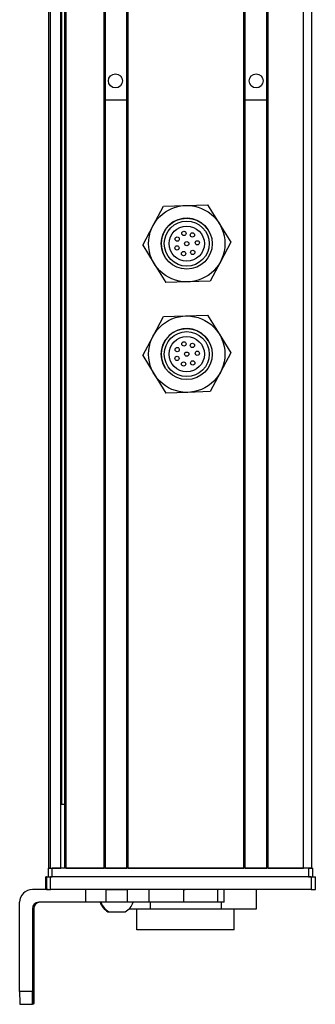
# Model space of a CAD drawing. Extents: x 85 to 1021, y -1059 to 1896.
# Drawn here: x 85 to 154, y -922 to -690 of the extents above; entities that cross this region are included whole.
import ezdxf

# ---------------------------------------------------------------- set-up
doc = ezdxf.new("R2010")
doc.units = 0
doc.layers.get('0').update_dxf_attribs({"linetype": 'CONTINUOUS'})

msp = doc.modelspace()

# ---------------------------------------------------------------- linework, layer by layer
at = {"color": 7}
for p, q in [((91.619263, -889.739319), (91.619263, 1722.26062)), ((91.996887, -889.739319), (91.996887, 1722.26062)), ((94.472961, -889.739319), (94.472961, 1722.26062)), ((95.370483, -889.739319), (95.370483, 1722.26062)), ((95.670471, -889.739319), (95.670471, 1722.26062)), ((104.626221, -889.739319), (104.626221, 1722.26062)), ((104.92627, -889.739319), (104.92627, 1722.26062)), ((110.026245, -889.739319), (110.026245, 1722.26062)), ((110.326233, -889.739319), (110.326233, 1722.26062)), ((137.568848, -889.739319), (137.568848, 1722.26062)), ((137.868835, -889.739319), (137.868835, 1722.26062)), ((142.968872, -889.739319), (142.968872, 1722.26062)), ((143.26886, -889.739319), (143.26886, 1722.26062)), ((151.618652, -889.739319), (151.618652, 1722.26062)), ((153.618652, -889.739319), (153.618652, 1722.26062)), ((94.695313, -874.739319), (94.695313, 1707.26062)), ((152.818665, -889.739319), (92.41925, -889.739319)), ((110.326233, -889.739319), (137.568848, -889.739319)), ((153.428284, -891.739319), (92.028992, -891.739319)), ((152.818665, -891.739319), (92.41925, -891.739319)), ((153.428284, -894.739319), (92.028992, -894.739319)), ((84.731934, -918.739319), (84.731934, -897.739319))]:
    msp.add_line(p, q, dxfattribs=at)
at = {"color": 7, "ltscale": 0.1275}
msp.add_line((110.026245, -708.953308), (104.92627, -708.962036), dxfattribs=at)
at = {"color": 7, "ltscale": 0.127501}
for p, q in [((137.868835, -708.9245), (142.968872, -708.9245)), ((137.868835, -889.739319), (142.968872, -889.739319))]:
    msp.add_line(p, q, dxfattribs=at)
at = {"color": 7, "ltscale": 0.129903}
for p, q in [((116.182617, -738.494446), (118.633362, -733.912598)), ((116.182617, -764.494446), (118.633362, -759.912598))]:
    msp.add_line(p, q, dxfattribs=at)
at = {"color": 7, "ltscale": 0.129904}
for p, q in [((118.633362, -733.912598), (123.826782, -733.74408)), ((123.826782, -733.74408), (129.020203, -733.575562)), ((134.505493, -742.402283), (132.054749, -746.984192)), ((124.410522, -751.734619), (119.217102, -751.903076)), ((129.603943, -751.566101), (124.410522, -751.734619)), ((118.633362, -759.912598), (123.826782, -759.74408)), ((123.826782, -759.74408), (129.020203, -759.575562)), ((134.505493, -768.402283), (132.054749, -772.984192)), ((124.410522, -777.734619), (119.217102, -777.903076)), ((129.603943, -777.566101), (124.410522, -777.734619))]:
    msp.add_line(p, q, dxfattribs=at)
at = {"color": 7, "ltscale": 0.129905}
for p, q in [((129.020203, -733.575562), (131.762878, -737.988953)), ((113.731812, -743.076355), (116.182617, -738.494446)), ((113.731812, -743.076355), (116.474487, -747.489746)), ((132.054749, -746.984192), (129.603943, -751.566101)), ((129.020203, -759.575562), (131.762878, -763.988953)), ((113.731812, -769.076355), (116.182617, -764.494446)), ((113.731812, -769.076355), (116.474487, -773.489746)), ((132.054749, -772.984192), (129.603943, -777.566101))]:
    msp.add_line(p, q, dxfattribs=at)
at = {"color": 7, "ltscale": 0.129902}
for p, q in [((131.762878, -737.988953), (134.505493, -742.402283)), ((116.474487, -747.489746), (119.217102, -751.903076)), ((131.762878, -763.988953), (134.505493, -768.402283)), ((116.474487, -773.489746), (119.217102, -777.903076))]:
    msp.add_line(p, q, dxfattribs=at)
at = {"color": 7, "ltscale": 0.018816}
msp.add_line((95.370483, -874.739319), (94.617859, -874.739319), dxfattribs=at)
at = {"color": 7, "ltscale": 0.025}
for p, q in [((91.41925, -889.739319), (92.41925, -889.739319)), ((152.818665, -889.739319), (153.818665, -889.739319)), ((91.41925, -891.739319), (92.41925, -891.739319)), ((152.818665, -891.739319), (153.818665, -891.739319))]:
    msp.add_line(p, q, dxfattribs=at)
at = {"color": 7, "ltscale": 0.05}
for p, q in [((91.41925, -889.739319), (91.41925, -891.739319)), ((92.41925, -891.739319), (92.41925, -889.739319)), ((153.618652, -889.739319), (151.618652, -889.739319)), ((152.818665, -889.739319), (152.818665, -891.739319)), ((153.818665, -891.739319), (153.818665, -889.739319))]:
    msp.add_line(p, q, dxfattribs=at)
at = {"color": 7, "ltscale": 0.0075}
for p, q in [((91.91925, -889.739319), (91.619263, -889.739319)), ((95.670471, -889.739319), (95.370483, -889.739319)), ((110.326233, -889.739319), (110.026245, -889.739319)), ((137.868835, -889.739319), (137.568848, -889.739319)), ((143.26886, -889.739319), (142.968872, -889.739319))]:
    msp.add_line(p, q, dxfattribs=at)
at = {"color": 7, "ltscale": 0.001941}
msp.add_line((91.996887, -889.739319), (91.91925, -889.739319), dxfattribs=at)
at = {"color": 7, "ltscale": 0.061902}
msp.add_line((91.996887, -889.739319), (94.472961, -889.739319), dxfattribs=at)
at = {"color": 7, "ltscale": 0.005559}
msp.add_line((94.695313, -889.739319), (94.472961, -889.739319), dxfattribs=at)
at = {"color": 7, "ltscale": 0.223894}
msp.add_line((95.670471, -889.739319), (104.626221, -889.739319), dxfattribs=at)
at = {"color": 7, "ltscale": 0.007501}
msp.add_line((104.92627, -889.739319), (104.626221, -889.739319), dxfattribs=at)
at = {"color": 7, "ltscale": 0.127499}
msp.add_line((104.92627, -889.739319), (110.026245, -889.739319), dxfattribs=at)
at = {"color": 7, "ltscale": 0.0481}
msp.add_line((105.694641, -889.739319), (107.618652, -889.739319), dxfattribs=at)
at = {"color": 7, "ltscale": 0.0519}
msp.add_line((107.618652, -889.739319), (109.694641, -889.739319), dxfattribs=at)
at = {"color": 7, "ltscale": 0.208745}
msp.add_line((143.26886, -889.739319), (151.618652, -889.739319), dxfattribs=at)
at = {"color": 7, "ltscale": 0.002783}
for p, q in [((91.026794, -891.739319), (90.915466, -891.739319)), ((91.026794, -894.739319), (90.915466, -894.739319))]:
    msp.add_line(p, q, dxfattribs=at)
at = {"color": 7, "ltscale": 0.075}
for p, q in [((90.915466, -894.739319), (90.915466, -891.739319)), ((90.915466, -894.739319), (90.915466, -891.739319)), ((91.026794, -891.739319), (91.026794, -894.739319)), ((92.028992, -894.739319), (92.028992, -891.739319)), ((153.428284, -891.739319), (153.428284, -894.739319)), ((154.426086, -894.739319), (154.426086, -891.739319)), ((100.222534, -894.739319), (100.222534, -897.739319)), ((105.075745, -894.739319), (105.075745, -897.739319)), ((110.131897, -897.739319), (110.131897, -894.739319)), ((115.202393, -894.739319), (115.202393, -897.739319)), ((123.379211, -894.739319), (123.379211, -897.739319)), ((131.456726, -897.739319), (131.456726, -894.739319)), ((132.913208, -897.739319), (132.913208, -894.739319))]:
    msp.add_line(p, q, dxfattribs=at)
at = {"color": 7, "ltscale": 0.025055}
for p, q in [((91.026794, -891.739319), (92.028992, -891.739319)), ((91.026794, -894.739319), (92.028992, -894.739319))]:
    msp.add_line(p, q, dxfattribs=at)
at = {"color": 7, "ltscale": 0.024945}
for p, q in [((153.428284, -891.739319), (154.426086, -891.739319)), ((153.428284, -894.739319), (154.426086, -894.739319))]:
    msp.add_line(p, q, dxfattribs=at)
at = {"color": 7, "ltscale": 0.09364}
msp.add_line((91.477478, -894.739319), (87.731873, -894.739319), dxfattribs=at)
at = {"color": 7, "ltscale": 0.106796}
msp.add_line((105.075745, -894.739319), (100.803894, -894.739319), dxfattribs=at)
at = {"color": 7, "ltscale": 0.0631}
for p, q in [((105.075745, -894.739319), (107.599731, -894.739319)), ((107.599731, -897.739319), (105.075745, -897.739319))]:
    msp.add_line(p, q, dxfattribs=at)
at = {"color": 7, "ltscale": 0.063304}
for p, q in [((107.599731, -894.739319), (110.131897, -894.739319)), ((110.131897, -897.739319), (107.599731, -897.739319))]:
    msp.add_line(p, q, dxfattribs=at)
at = {"color": 7, "ltscale": 0.123421}
for p, q in [((115.068726, -894.739319), (110.131897, -894.739319)), ((115.068726, -897.739319), (110.131897, -897.739319))]:
    msp.add_line(p, q, dxfattribs=at)
at = {"color": 7, "ltscale": 0.003342}
for p, q in [((115.202393, -894.739319), (115.068726, -894.739319)), ((115.202393, -897.739319), (115.068726, -897.739319))]:
    msp.add_line(p, q, dxfattribs=at)
at = {"color": 7, "ltscale": 0.20442}
for p, q in [((123.379211, -894.739319), (115.202393, -894.739319)), ((123.379211, -897.739319), (115.202393, -897.739319))]:
    msp.add_line(p, q, dxfattribs=at)
at = {"color": 7, "ltscale": 0.008723}
for p, q in [((123.379211, -894.739319), (123.728149, -894.739319)), ((123.728149, -897.739319), (123.379211, -897.739319))]:
    msp.add_line(p, q, dxfattribs=at)
at = {"color": 7, "ltscale": 0.1125}
msp.add_line((140.571838, -899.239319), (140.571838, -894.739319), dxfattribs=at)
at = {"color": 7, "ltscale": 0.274767}
msp.add_line((100.222534, -897.739319), (89.231873, -897.739319), dxfattribs=at)
at = {"color": 7, "ltscale": 0.12133}
msp.add_line((105.075745, -897.739319), (100.222534, -897.739319), dxfattribs=at)
at = {"color": 7, "ltscale": 0.0375}
for p, q in [((115.529663, -897.739319), (115.529663, -899.239319)), ((132.272644, -899.239319), (132.272644, -897.739319))]:
    msp.add_line(p, q, dxfattribs=at)
at = {"color": 7, "ltscale": 0.193214}
msp.add_line((131.456726, -897.739319), (123.728149, -897.739319), dxfattribs=at)
at = {"color": 7, "ltscale": 0.036412}
msp.add_line((132.913208, -897.739319), (131.456726, -897.739319), dxfattribs=at)
at = {"color": 7, "ltscale": 0.4875}
for p, q in [((87.731873, -899.239319), (87.731873, -918.739319)), ((88.047241, -899.239319), (88.047241, -918.739319))]:
    msp.add_line(p, q, dxfattribs=at)
at = {"color": 7, "ltscale": 0.007884}
msp.add_line((87.731873, -899.239319), (88.047241, -899.239319), dxfattribs=at)
at = {"color": 7, "ltscale": 0.005193}
msp.add_line((105.551941, -899.939392), (105.759644, -899.939331), dxfattribs=at)
at = {"color": 7, "ltscale": 0.096715}
msp.add_line((105.759644, -899.939331), (109.628235, -899.939331), dxfattribs=at)
at = {"color": 7, "ltscale": 3.5e-05}
msp.add_line((109.628235, -899.939331), (109.629639, -899.939331), dxfattribs=at)
at = {"color": 7, "ltscale": 0.124298}
msp.add_line((110.557739, -899.239319), (115.529663, -899.239319), dxfattribs=at)
at = {"color": 7, "ltscale": 0.125}
for p, q in [((112.378906, -904.239319), (112.378906, -899.239319)), ((135.27887, -904.239319), (135.27887, -899.239319))]:
    msp.add_line(p, q, dxfattribs=at)
at = {"color": 7, "ltscale": 0.418575}
msp.add_line((115.529663, -899.239319), (132.272644, -899.239319), dxfattribs=at)
at = {"color": 7, "ltscale": 0.20748}
msp.add_line((132.272644, -899.239319), (140.571838, -899.239319), dxfattribs=at)
at = {"color": 7, "ltscale": 0.35}
for p, q in [((87.870239, -904.739319), (87.870239, -918.739319)), ((87.908875, -918.739319), (87.908875, -904.739319))]:
    msp.add_line(p, q, dxfattribs=at)
at = {"color": 7, "ltscale": 0.000966}
for p, q in [((87.908875, -904.739319), (87.870239, -904.739319)), ((87.908875, -918.739319), (87.870239, -918.739319))]:
    msp.add_line(p, q, dxfattribs=at)
at = {"color": 7, "ltscale": 0.287675}
msp.add_line((123.885925, -904.239319), (112.378906, -904.239319), dxfattribs=at)
at = {"color": 7, "ltscale": 0.284824}
msp.add_line((135.27887, -904.239319), (123.885925, -904.239319), dxfattribs=at)
at = {"color": 7, "ltscale": 0.074998}
for p, q in [((87.731873, -918.739319), (84.731934, -918.739319)), ((84.749817, -921.739319), (87.749756, -921.739319))]:
    msp.add_line(p, q, dxfattribs=at)
at = {"color": 7, "ltscale": 0.002565}
msp.add_line((87.852356, -921.739319), (87.749756, -921.739319), dxfattribs=at)
at = {"color": 7, "ltscale": 0.00186}
msp.add_line((87.926758, -921.739319), (87.852356, -921.739319), dxfattribs=at)
at = {"color": 7, "ltscale": 0.002567}
msp.add_line((88.029419, -921.739319), (87.926758, -921.739319), dxfattribs=at)
at = {"color": 7}
for points in [[(84.731934, -918.739319), (84.742004, -921.437744), (84.747192, -921.707031), (84.748962, -921.73584), (84.749817, -921.739319)], [(87.749756, -921.739319), (87.748474, -921.731934), (87.745972, -921.67157), (87.739014, -921.140076), (87.731873, -918.739319)], [(88.047241, -918.739319), (88.037231, -921.437744), (88.032043, -921.707031), (88.030273, -921.73584), (88.029419, -921.739319)]]:
    msp.add_lwpolyline(points, dxfattribs=at)
for centre, radius in [((107.302917, -704.43396), 1.65), ((140.471619, -704.433777), 1.65), ((124.118652, -742.739319), 9), ((124.118652, -742.739319), 6), ((124.118652, -742.739319), 5.3), ((124.118652, -742.739319), 4.15), ((121.860168, -741.667297), 0.5), ((123.446045, -740.331543), 0.5), ((125.44635, -740.683594), 0.5), ((121.827881, -743.740479), 0.5), ((124.118652, -742.739319), 0.5), ((126.610596, -742.538513), 0.5), ((123.365295, -745.067688), 0.5), ((125.538513, -744.796997), 0.5), ((124.118652, -768.739319), 9), ((124.118652, -768.739319), 6), ((124.118652, -768.739319), 5.3), ((124.118652, -768.739319), 4.15), ((123.446045, -766.331543), 0.5), ((125.44635, -766.683594), 0.5), ((121.827881, -769.740479), 0.5), ((121.860168, -767.667297), 0.5), ((124.118652, -768.739319), 0.5), ((126.610596, -768.538513), 0.5), ((123.365295, -771.067688), 0.5), ((125.538513, -770.796997), 0.5)]:
    msp.add_circle(centre, radius, dxfattribs=at)
for centre, radius, start, end in [((124.118652, -742.739319), 6, 31.858437, 211.858429), ((124.118652, -768.739319), 6, 31.858437, 211.858429), ((87.731934, -897.739319), 2.999966, 90.000733, 180.000733), ((89.231873, -899.239319), 1.499985, 90.000808, 180.000651), ((89.547241, -899.239319), 1.499987, 90.404575, 180.000582), ((107.486816, -896.408447), 4.026311, 199.302615, 241.277324), ((107.694641, -896.408447), 4.026311, 199.183046, 241.276463), ((107.694641, -896.408447), 4.026311, 298.723545, 340.816958)]:
    msp.add_arc(centre, radius, start, end, dxfattribs=at)
for centre, major_axis, start_param, end_param in [((87.889587, -904.739319), (0, -3.25), 3.1415926536, 4.7123889804), ((87.889587, -904.739319), (0, -3.25), 1.5707963268, 3.1415926536), ((87.852356, -918.739319), (0, 3), 3.1415926536, 4.7123889804), ((87.926758, -918.739319), (0, 3), 1.5707963268, 3.1415926536)]:
    msp.add_ellipse(centre, major_axis=major_axis, ratio=0.00595, start_param=start_param, end_param=end_param, dxfattribs=at)

doc.saveas('drawing.dxf')
